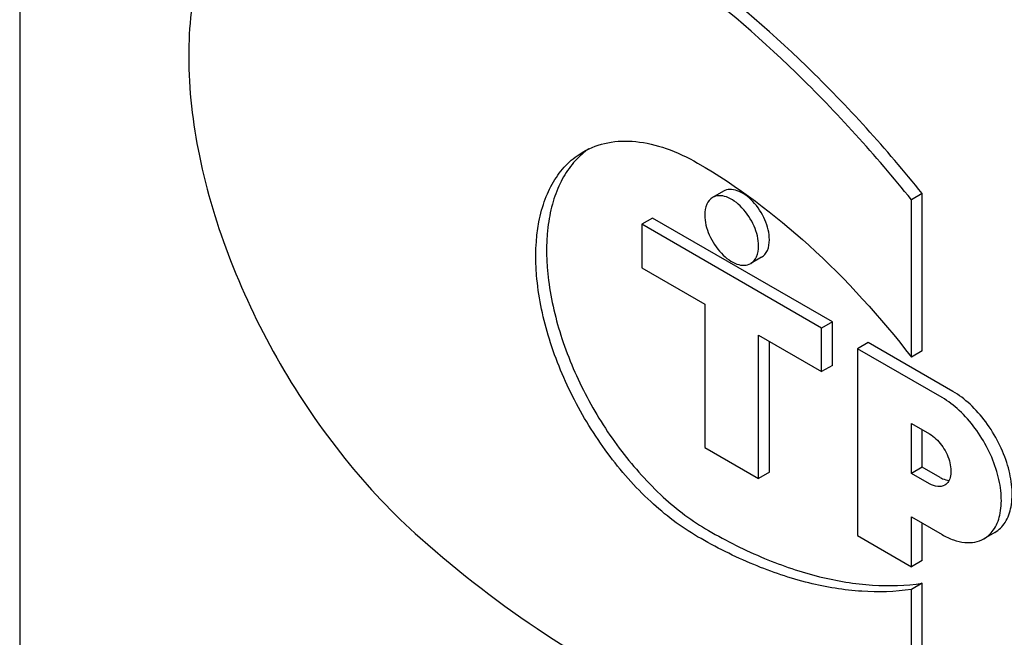
# Model space of a CAD drawing. Units: millimetres. Extents: x 0 to 4200, y -3 to 2970.
# Drawn here: x 3147 to 3166, y 2034 to 2046 of the extents above; entities that cross this region are included whole.
import ezdxf

# ---------------------------------------------------------------- set-up
doc = ezdxf.new("R2010")
doc.units = ezdxf.units.MM
doc.header["$LTSCALE"] = 231
doc.layers.get('0').update_dxf_attribs({"linetype": 'CONTINUOUS'})

msp = doc.modelspace()

# ---------------------------------------------------------------- linework, layer by layer
at = {"color": 7, "linetype": 'Continuous'}
for p, q in [((3146.791, 2069.066), (3146.791, 1946.591)), ((3160.63, 2043.016), (3160.418, 2042.893)), ((3164.541, 2042.969), (3164.328, 2042.847)), ((3164.328, 2039.752), (3164.328, 2042.847)), ((3164.541, 2039.875), (3164.541, 2042.969)), ((3159.237, 2042.489), (3159.025, 2042.366)), ((3162.773, 2040.448), (3159.237, 2042.489)), ((3159.025, 2042.366), (3159.025, 2041.509)), ((3162.561, 2040.325), (3159.025, 2042.366)), ((3161.38, 2041.717), (3161.168, 2041.594)), ((3159.025, 2041.509), (3160.263, 2040.795)), ((3160.263, 2040.795), (3160.263, 2037.978)), ((3162.773, 2040.448), (3162.561, 2040.325)), ((3162.561, 2039.468), (3162.561, 2040.325)), ((3162.773, 2039.59), (3162.773, 2040.448)), ((3161.323, 2037.365), (3161.323, 2040.182)), ((3161.323, 2040.182), (3162.561, 2039.468)), ((3161.535, 2037.488), (3161.535, 2040.06)), ((3163.48, 2040.039), (3163.268, 2039.917)), ((3165.142, 2039.08), (3163.48, 2040.039)), ((3163.268, 2039.917), (3163.268, 2036.243)), ((3164.93, 2038.957), (3163.268, 2039.917)), ((3164.541, 2039.875), (3164.328, 2039.752)), ((3162.773, 2039.59), (3162.561, 2039.468)), ((3164.328, 2037.467), (3164.328, 2038.447)), ((3164.328, 2038.447), (3164.682, 2038.243)), ((3164.541, 2037.59), (3164.541, 2038.325)), ((3160.263, 2037.978), (3161.323, 2037.365)), ((3161.535, 2037.488), (3161.323, 2037.365)), ((3164.541, 2037.59), (3164.328, 2037.467)), ((3164.682, 2037.263), (3164.328, 2037.467)), ((3164.894, 2037.386), (3164.541, 2037.59)), ((3164.328, 2035.63), (3164.328, 2036.61)), ((3164.328, 2036.61), (3164.93, 2036.263)), ((3164.541, 2035.753), (3164.541, 2036.488)), ((3165.967, 2036.304), (3165.754, 2036.181)), ((3163.268, 2036.243), (3164.328, 2035.63)), ((3164.541, 2035.753), (3164.328, 2035.63)), ((3164.541, 2035.305), (3164.328, 2035.182)), ((3164.541, 2032.21), (3164.541, 2035.305)), ((3164.328, 2032.088), (3164.328, 2035.182))]:
    msp.add_line(p, q, dxfattribs=at)
msp.add_arc((3158.849, 2042.596), 1.524, 124.6818, 129.1943, dxfattribs=at)
for points, knots in [([(3164.541, 2042.969), (3163.834, 2043.848), (3162.361, 2045.478), (3159.946, 2047.543), (3157.461, 2049.097), (3155.721, 2049.79), (3154.87, 2050.017)], [0, 0, 0, 0, 0.27865, 0.541132, 0.782473, 1, 1, 1, 1]), ([(3164.328, 2042.847), (3163.622, 2043.726), (3162.149, 2045.356), (3159.734, 2047.42), (3157.248, 2048.974), (3155.509, 2049.668), (3154.658, 2049.894)], [0, 0, 0, 0, 0.27865, 0.541132, 0.782473, 1, 1, 1, 1]), ([(3151.912, 2049.647), (3151.722, 2049.537), (3151.36, 2049.269), (3150.91, 2048.744), (3150.554, 2048.108), (3150.201, 2047.089), (3150.047, 2045.588), (3150.278, 2043.641), (3150.898, 2041.598), (3151.867, 2039.591), (3153.122, 2037.75), (3154.132, 2036.672), (3154.669, 2036.196)], [0, 0, 0, 0, 0.042928, 0.087272, 0.13423, 0.184654, 0.297238, 0.425472, 0.565848, 0.712771, 0.859675, 1, 1, 1, 1]), ([(3157.874, 2043.792), (3158.022, 2043.878), (3158.363, 2044.001), (3158.93, 2044.016), (3159.534, 2043.87), (3159.926, 2043.683), (3160.124, 2043.569)], [0, 0, 0, 0, 0.217774, 0.450953, 0.710202, 1, 1, 1, 1]), ([(3160.124, 2036.221), (3159.791, 2036.413), (3159.144, 2036.91), (3158.317, 2037.852), (3157.635, 2038.96), (3157.157, 2040.144), (3156.919, 2041.309), (3156.941, 2042.226), (3157.11, 2042.855), (3157.3, 2043.247), (3157.553, 2043.567), (3157.763, 2043.728), (3157.874, 2043.792)], [0, 0, 0, 0, 0.128679, 0.270272, 0.417427, 0.561774, 0.695445, 0.812711, 0.864676, 0.91251, 0.95714, 1, 1, 1, 1]), ([(3157.887, 2043.777), (3157.789, 2043.697), (3157.609, 2043.508), (3157.4, 2043.161), (3157.253, 2042.753), (3157.134, 2042.115), (3157.161, 2041.211), (3157.431, 2040.081), (3157.921, 2038.947), (3158.593, 2037.893), (3159.396, 2037), (3160.017, 2036.527), (3160.336, 2036.343)], [0, 0, 0, 0, 0.04318, 0.088899, 0.138205, 0.191687, 0.311278, 0.445609, 0.58898, 0.734071, 0.873279, 1, 1, 1, 1]), ([(3160.124, 2043.569), (3160.909, 2043.116), (3162.438, 2041.957), (3163.721, 2040.54), (3164.328, 2039.752)], [0, 0, 0, 0, 0.476682, 1, 1, 1, 1]), ([(3161.535, 2042.06), (3161.535, 2042.194), (3161.462, 2042.472), (3161.271, 2042.767), (3161.068, 2042.947), (3160.913, 2043.031), (3160.762, 2043.062), (3160.668, 2043.037), (3160.63, 2043.016)], [0, 0, 0, 0, 0.269864, 0.561315, 0.695458, 0.813137, 0.912852, 1, 1, 1, 1]), ([(3160.418, 2042.893), (3160.367, 2042.864), (3160.28, 2042.755), (3160.263, 2042.622), (3160.263, 2042.55)], [0, 0, 0, 0, 0.44925, 1, 1, 1, 1]), ([(3161.323, 2041.938), (3161.323, 2042.072), (3161.25, 2042.349), (3161.059, 2042.644), (3160.856, 2042.824), (3160.701, 2042.909), (3160.55, 2042.939), (3160.455, 2042.915), (3160.418, 2042.893)], [0, 0, 0, 0, 0.269864, 0.561315, 0.695458, 0.813137, 0.912852, 1, 1, 1, 1]), ([(3160.263, 2042.55), (3160.263, 2042.416), (3160.336, 2042.138), (3160.527, 2041.844), (3160.73, 2041.663), (3160.885, 2041.579), (3161.036, 2041.549), (3161.13, 2041.573), (3161.168, 2041.594)], [0, 0, 0, 0, 0.269864, 0.561315, 0.695458, 0.813137, 0.912852, 1, 1, 1, 1]), ([(3161.38, 2041.717), (3161.431, 2041.746), (3161.518, 2041.855), (3161.535, 2041.989), (3161.535, 2042.06)], [0, 0, 0, 0, 0.44925, 1, 1, 1, 1]), ([(3161.168, 2041.594), (3161.219, 2041.624), (3161.306, 2041.733), (3161.323, 2041.866), (3161.323, 2041.938)], [0, 0, 0, 0, 0.44925, 1, 1, 1, 1]), ([(3165.967, 2036.304), (3166.049, 2036.351), (3166.199, 2036.504), (3166.308, 2036.826), (3166.317, 2037.214), (3166.23, 2037.641), (3166.054, 2038.076), (3165.804, 2038.482), (3165.501, 2038.827), (3165.264, 2039.009), (3165.142, 2039.08)], [0, 0, 0, 0, 0.086935, 0.186408, 0.3038, 0.437616, 0.58212, 0.729435, 0.871181, 1, 1, 1, 1]), ([(3165.754, 2036.181), (3165.837, 2036.229), (3165.987, 2036.382), (3166.095, 2036.704), (3166.105, 2037.092), (3166.017, 2037.519), (3165.842, 2037.953), (3165.592, 2038.359), (3165.289, 2038.705), (3165.052, 2038.887), (3164.93, 2038.957)], [0, 0, 0, 0, 0.086935, 0.186408, 0.3038, 0.437617, 0.58212, 0.729435, 0.871181, 1, 1, 1, 1]), ([(3164.682, 2038.243), (3164.775, 2038.189), (3164.938, 2038.027), (3165.066, 2037.777), (3165.109, 2037.565), (3165.106, 2037.423), (3165.066, 2037.306), (3165.012, 2037.251), (3164.982, 2037.234)], [0, 0, 0, 0, 0.269863, 0.561314, 0.695457, 0.813137, 0.912852, 1, 1, 1, 1]), ([(3164.982, 2037.234), (3164.942, 2037.21), (3164.831, 2037.193), (3164.732, 2037.235), (3164.682, 2037.263)], [0, 0, 0, 0, 0.449252, 1, 1, 1, 1]), ([(3164.894, 2037.386), (3164.909, 2037.377), (3164.963, 2037.349), (3165.024, 2037.331), (3165.069, 2037.328)], [0, 0, 0, 0, 0.273603, 1, 1, 1, 1]), ([(3160.336, 2036.343), (3160.692, 2036.138), (3161.401, 2035.781), (3162.487, 2035.413), (3163.535, 2035.239), (3164.218, 2035.259), (3164.541, 2035.305)], [0, 0, 0, 0, 0.279851, 0.538844, 0.777918, 1, 1, 1, 1]), ([(3164.93, 2036.263), (3165.002, 2036.221), (3165.146, 2036.153), (3165.367, 2036.099), (3165.575, 2036.104), (3165.7, 2036.15), (3165.754, 2036.181)], [0, 0, 0, 0, 0.289798, 0.549047, 0.782226, 1, 1, 1, 1]), ([(3154.669, 2036.196), (3155.444, 2035.51), (3157.012, 2034.29), (3159.501, 2032.919), (3161.946, 2032.131), (3163.573, 2032.02), (3164.328, 2032.088)], [0, 0, 0, 0, 0.288577, 0.552015, 0.788402, 1, 1, 1, 1]), ([(3164.328, 2035.182), (3164.006, 2035.136), (3163.323, 2035.117), (3162.275, 2035.29), (3161.189, 2035.659), (3160.48, 2036.015), (3160.124, 2036.221)], [0, 0, 0, 0, 0.222082, 0.461156, 0.720149, 1, 1, 1, 1])]:
    msp.add_open_spline(points, degree=3, knots=knots, dxfattribs=at)

doc.saveas('drawing.dxf')
